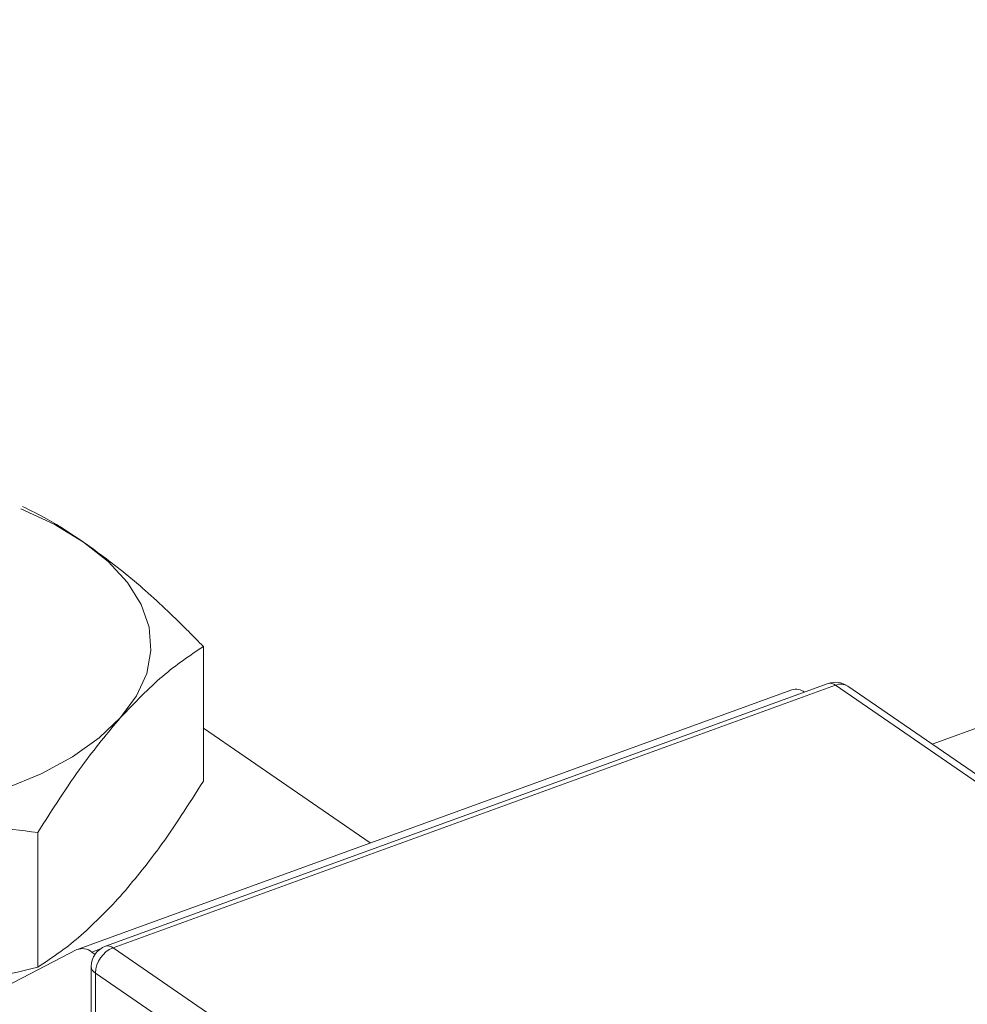
# Model space of a CAD drawing. Extents: x 3.3 to 16, y 4 to 10.8.
# Drawn here: x 10.1 to 10.2, y 5.1 to 5.3 of the extents above; entities that cross this region are included whole.
import ezdxf

# ---------------------------------------------------------------- set-up
doc = ezdxf.new("R2010")
doc.units = 0
doc.header["$LTSCALE"] = 0.2
doc.header["$MEASUREMENT"] = 0

# ---------------------------------------------------------------- blocks, each defined once
blk = doc.blocks.new('A$C32562F8B')
at = {"color": 7, "linetype": 'Continuous', "lineweight": 18}
for p, q in [((6.472742361111493, 1.544000627444737), (4.821936886662222, 0.9439959081840756)), ((4.721351741023625, 0.957478899570857), (4.721351741023625, 0.9389042789151372)), ((4.802558732119287, 0.951510072590021), (4.704053483957985, 0.9157071783765529)), ((4.80756835797812, 0.9523525171701515), (4.707849804219762, 0.9161086327277257)), ((4.808593152433261, 0.9521310550638518), (4.708874598674903, 0.9158871706214251)), ((4.972404485357302, 0.8394566724768859), (4.808593152433261, 0.9521310550638518)), ((4.974104626006717, 0.8393303409473729), (4.810293293082676, 0.9520047235343378)), ((4.744392331475282, 0.9303688082624051), (4.721351741023625, 0.9462168222992826)), ((4.698486290248635, 0.9317833355769665), (4.698486290248635, 0.9132087149212467)), ((4.703883708692121, 0.9156326892437203), (4.653409550588286, 0.8894896920490964)), ((4.707149778360602, 0.9157436809095394), (4.705932273792406, 0.915301164515002)), ((4.706397380592648, 0.9149812500095837), (4.705932273792406, 0.915301164515002)), ((4.708874598674903, 0.9158871706214251), (4.872685931598944, 0.8032127880344602)), ((4.705874598674903, 0.9132890944100716), (4.705874598674903, 0.9035958995286473)), ((4.870259320404823, 0.799732731365193), (4.706447987480782, 0.9124071139521579)), ((4.706447987480782, 0.9124071139521579), (4.706447987480782, 0.9027139190707327))]:
    blk.add_line(p, q, dxfattribs=at)
at = {"color": 7, "linetype": 'Continuous', "lineweight": 18, "flags": 128}
for points in [[(4.696155918043736, 0.976468372383712), (4.70073942975101, 0.9743455239149643), (4.704815092534094, 0.9718965404130122)], [(4.704815092534094, 0.9718965404130122), (4.708216574474434, 0.969202517932489), (4.710885675272969, 0.9663095519449607), (4.712776725875013, 0.9632671419005536), (4.713857369880472, 0.9601273442786438), (4.7141091171708, 0.9569438818870584), (4.713527660280057, 0.953771224649941), (4.712122948096866, 0.9506636576122443), (4.709919015636132, 0.9476743521075637)], [(4.709919015636132, 0.9476743521075637), (4.706953572793303, 0.9448544559818766), (4.7032773591176, 0.9422522184397168), (4.69895327564425, 0.9399121644869064), (4.694055308640348, 0.9378743330953654), (4.688667263679303, 0.9361735921251935), (4.682881331704245, 0.9348390417259278), (4.676796511615429, 0.9338935164249058), (4.670516916371611, 0.9333531944221765)]]:
    blk.add_lwpolyline(points, dxfattribs=at)
at = {"color": 7, "linetype": 'Continuous', "lineweight": 18}
for centre, radius, start, end in [((4.803110146094227, 0.9495740170600548), 0.002013049524197322, 52.70522686755202, 105.8976472600145), ((4.808593152433261, 0.9495329788524973), 0.003000000000000224, 55.47863192730721, 109.9742720512802), ((4.80787719322467, 0.9512998227585179), 0.001097061864160146, 49.26093453065991, 106.3504209992693), ((4.809321773809398, 0.9504334573003081), 0.001847356835197306, 58.27135676015154, 113.2293634890625), ((4.708874598674903, 0.9132890944100716), 0.002999999999999807, 109.974272051283, 180), ((4.708158639466308, 0.915055938316085), 0.001097061864167026, 49.26093453084717, 106.3504209990695), ((4.704635956972989, 0.9137859665713011), 0.001994056695508734, 49.45159317725949, 112.1631469329976), ((4.710361734725964, 0.9122641494061661), 0.003916357537379265, 112.3166050538599, 177.9079832813306), ((4.706956765482438, 0.9133652527960177), 0.00108484335232538, 184.0256007818118, 242.0314051856595)]:
    blk.add_arc(centre, radius, start, end, dxfattribs=at)
for points, knots in [([(4.696362815128886, 0.976815895819863), (4.697509816762381, 0.976252200213902), (4.700313726239894, 0.974874214859887), (4.703143123344578, 0.9730025556995265), (4.704815092534094, 0.9718965404130122)], [0, 0, 0, 0, 0.409072276652744, 1, 1, 1, 1]), ([(4.704815092534094, 0.9718965404130122), (4.706880294027744, 0.9703844806955839), (4.711029136738635, 0.9673468604167077), (4.716546809224045, 0.9623355879887665), (4.719966610830195, 0.9588789497793355), (4.721351741023625, 0.957478899570857)], [0, 0, 0, 0, 0.3709514256079308, 0.7452149937712966, 1, 1, 1, 1]), ([(4.721351741023625, 0.957478899570857), (4.719478562896892, 0.9562298014670176), (4.7157092923132, 0.9537163252141436), (4.711856914381951, 0.9496964890033519), (4.709919015636132, 0.9476743521075637)], [0, 0, 0, 0, 0.4969603760569927, 1, 1, 1, 1]), ([(4.709919015636132, 0.9476743521075637), (4.708140147642982, 0.9455440631148919), (4.704287967631171, 0.9409308727553123), (4.700516279890635, 0.9349840315994227), (4.698486290248635, 0.9317833355769665)], [0, 0, 0, 0, 0.461782156517375, 1, 1, 1, 1]), ([(4.709919015636132, 0.92301326238454), (4.711697883629277, 0.9251435513772117), (4.715550063641089, 0.9297567417367913), (4.719321751381624, 0.9357035828926801), (4.721351741023625, 0.9389042789151372)], [0, 0, 0, 0, 0.4617821565173618, 1, 1, 1, 1]), ([(4.698486290248635, 0.9317833355769665), (4.693903689198656, 0.9323978603958789), (4.684682428770731, 0.9336344274312403), (4.675257851950889, 0.9334473179202307), (4.670516916371611, 0.9333531944221765)], [0, 0, 0, 0, 0.4969603760569927, 1, 1, 1, 1]), ([(4.698486290248635, 0.9132087149212467), (4.700359468375368, 0.914457813025086), (4.704128738959064, 0.91697128927796), (4.707981116890309, 0.9209911254887508), (4.709919015636132, 0.92301326238454)], [0, 0, 0, 0, 0.4969603760569927, 1, 1, 1, 1]), ([(4.670516916371611, 0.9086921046991527), (4.674868794186558, 0.9090525998205061), (4.684292886810155, 0.9098332603901413), (4.693520060645525, 0.9120276534310268), (4.698486290248635, 0.9132087149212467)], [0, 0, 0, 0, 0.4617821565173618, 1, 1, 1, 1])]:
    blk.add_open_spline(points, degree=3, knots=knots, dxfattribs=at)

msp = doc.modelspace()

# ---------------------------------------------------------------- block references
at = {"lineweight": 0}
msp.add_blockref('A$C32562F8B', (5.36701159728328, 4.228189869143343), dxfattribs=at)

doc.saveas('drawing.dxf')
